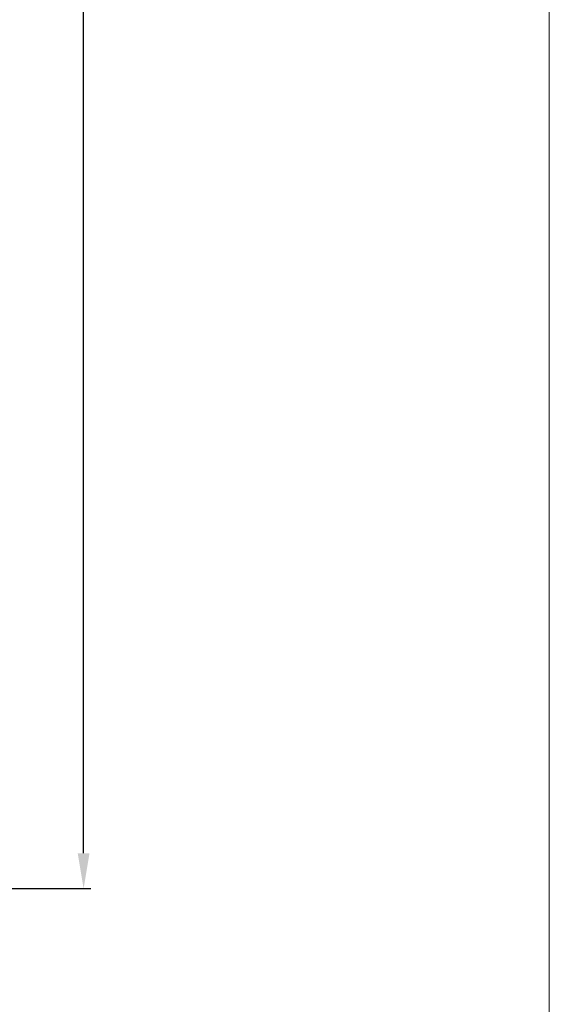
# Model space of a CAD drawing. Units: millimetres. Extents: x 63 to 1453, y -1002 to -144.
# Drawn here: x 973 to 1048, y -906 to -767 of the extents above; entities that cross this region are included whole.
import ezdxf

# ---------------------------------------------------------------- set-up
doc = ezdxf.new("R2010")
doc.units = ezdxf.units.MM
doc.layers.get('0').update_dxf_attribs({"lineweight": 0})
doc.layers.get('DEFPOINTS').update_dxf_attribs({"lineweight": 0})
doc.layers.add('01 TABLE', color=250, linetype='Continuous', lineweight=13)
doc.styles.add('M1x1', font='arial.ttf', dxfattribs={"height": 3})
doc.dimstyles.new('M1x1', dxfattribs={"dimscale": 0, "dimtxt": 3, "dimasz": 5, "dimexe": 1, "dimexo": 2, "dimgap": 0.5, "dimtad": 1, "dimdec": 0, "dimdsep": 46, "dimtxsty": 'M1x1', "dimcen": -1, "dimclrd": 256, "dimclre": 256, "dimclrt": 256, "dimazin": 2, "dimtfac": 1, "dimtdec": 0, "dimtmove": 0, "dimatfit": 3, "dimfxl": 1, "dimtolj": 1, "dimarcsym": 0})

# ---------------------------------------------------------------- blocks, each defined once
blk = doc.blocks.new('*D115')
at = {"lineweight": -2, "transparency": 16777216}
for p, q in [((964.098131903194, -579.5731343456374), (983.4602470754073, -579.5731343456374)), ((982.4602470754073, -884.5731417806974), (982.4602470754073, -584.5731343456374)), ((959.8507147478683, -889.5731417806974), (983.4602470754073, -889.5731417806974))]:
    blk.add_line(p, q, dxfattribs=at)
at = {"transparency": 16777216}
for points in [[(983.2935804087407, -584.5731343456374), (981.626913742074, -584.5731343456374), (982.4602470754073, -579.5731343456374)], [(981.626913742074, -884.5731417806974), (983.2935804087407, -884.5731417806974), (982.4602470754073, -889.5731417806974)]]:
    blk.add_solid(points, dxfattribs=at)
at = {"layer": 'DEFPOINTS', "color": 0, "transparency": 16777216}
for p in [(962.098131903194, -579.5731343456374), (982.4602470754073, -579.5731343456374), (957.8507147478683, -889.5731417806974)]:
    blk.add_point(p, dxfattribs=at)
at = {"transparency": 16777216, "insert": (980.4287470754073, -734.5731380631673), "char_height": 3, "attachment_point": 5, "rotation": 90, "style": 'M1x1'}
blk.add_mtext('\\A1;310', dxfattribs=at)

msp = doc.modelspace()

# ---------------------------------------------------------------- linework, layer by layer
at = {"layer": '01 TABLE', "color": 0}
msp.add_lwpolyline([(478.8993151842153, -144.0432207438454), (1048.222940894915, -144.0432207438454), (1048.222940894915, -1001.782156881261), (478.8993151842153, -1001.782156881261)], close=True, dxfattribs=at)

# ---------------------------------------------------------------- dimensions: what is measured, and where the dimension line sits
at = {"color": 0}
dim = msp.add_linear_dim(base=(982.4602470754073, -579.5731343456374), p1=(957.8507147478683, -889.5731417806974), p2=(962.098131903194, -579.5731343456374), angle=90, dimstyle='M1x1', override={"dimscale": 1}, dxfattribs=at)
dim.commit()
dim.dimension.update_dxf_attribs({"geometry": '*D115', "text_midpoint": (980.4287470754073, -734.5731380631673)})

doc.saveas('drawing.dxf')
